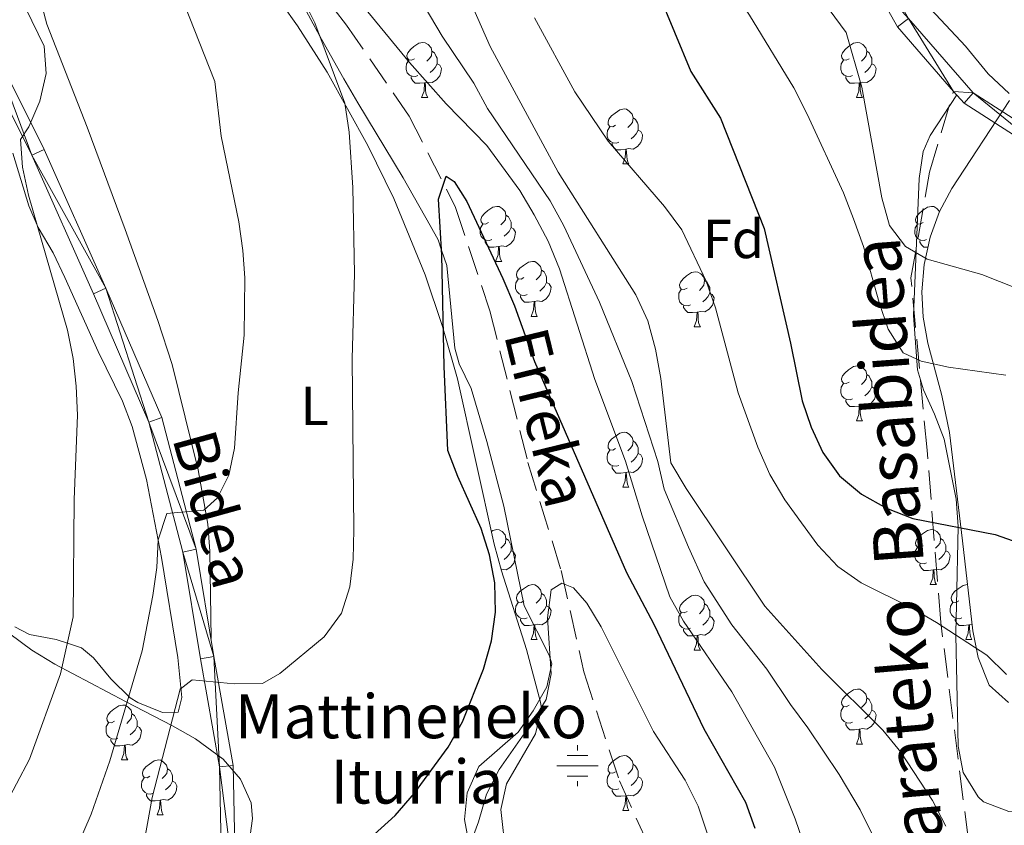
# Model space of a CAD drawing. Extents: x 622792 to 627301, y 780249 to 783300.
# Drawn here: x 624633 to 624813, y 782747 to 782894 of the extents above; entities that cross this region are included whole.
import ezdxf
from ezdxf.enums import TextEntityAlignment as Align

# ---------------------------------------------------------------- set-up
doc = ezdxf.new("R2010")
doc.units = 0
doc.header["$MEASUREMENT"] = 0
doc.linetypes.add('DGN Style 3', pattern=[7.49273, 5.35195, -2.14078])
for name, color, linetype in [('Nivel 11', 7, 'Continuous'), ('Nivel 13', 7, 'Continuous'), ('Nivel 21', 7, 'Continuous'), ('Nivel 35', 7, 'Continuous'), ('Nivel 36', 7, 'Continuous'), ('Nivel 37', 7, 'Continuous'), ('Nivel 4', 7, 'Continuous'), ('Nivel 43', 7, 'Continuous'), ('Nivel 44', 7, 'Continuous'), ('Nivel 5', 7, 'Continuous'), ('Nivel 54', 7, 'Continuous'), ('Nivel 61', 7, 'Continuous'), ('Nivel 63', 7, 'Continuous')]:
    doc.layers.add(name, color=color, linetype=linetype)
doc.styles.add('Style-arial', font='arial.shx', dxfattribs={"bigfont": 'arialbig.shx'})
doc.styles.add('Style-ariali', font='ariali.shx', dxfattribs={"bigfont": 'arialibig.shx'})
doc.styles.add('Style-arialn', font='arialn.shx', dxfattribs={"bigfont": 'arialnbig.shx'})
doc.styles.add('Style-times', font='times.shx', dxfattribs={"bigfont": 'timesbig.shx'})
doc.styles.add('Style-timesi', font='timesi.shx', dxfattribs={"bigfont": 'timesibig.shx'})
doc.linetypes.add('5zonar', pattern='A,-5,[1,dgnlstyle.shx,S=0.08,R=0,X=0,Y=0],-5', length=10)

# ---------------------------------------------------------------- blocks, each defined once
blk = doc.blocks.new('5NACIE')
at = {"layer": 'Nivel 13', "color": 5, "linetype": 'Continuous', "lineweight": 0, "flags": 128}
for points in [[(0, 2.81), (0, 3.75)], [(-1.88, 1.88), (1.88, 1.88)], [(-3.75, 0), (3.75, 0)], [(-1.88, -1.88), (1.88, -1.88)], [(0, -2.81), (0, -3.75)]]:
    blk.add_lwpolyline(points, dxfattribs=at)

msp = doc.modelspace()

# ---------------------------------------------------------------- linework, layer by layer
at = {"layer": 'Nivel 11', "color": 142, "linetype": 'DGN Style 3', "lineweight": 13}
msp.add_polyline3d([(624629.759, 782989.959, 312.677), (624630.252, 782988.111, 312.301), (624640.513, 782967.007, 312.301), (624654.166, 782945.997, 309.065), (624678.198, 782911.864, 305.828), (624681.204, 782907.534, 305.019), (624692.648, 782892.744, 303.401), (624704.057, 782876.14, 302.602), (624712.538, 782859.444, 301.804), (624718.784, 782840.584, 299.408), (624725.723, 782812.951, 298.61), (624731.786, 782793.248, 297.013), (624735.926, 782774.741, 294.618), (624742.414, 782754.842, 293.021), (624749.613, 782738.944, 291.424), (624752.44, 782722.28, 290.626), (624751.108, 782704.648, 288.231), (624748.887, 782688.664, 287.432), (624746.933, 782681.055, 287.432)], dxfattribs=at)
at = {"layer": 'Nivel 21', "color": 19, "linetype": 'Continuous', "lineweight": 0}
for points in [[(624596.625, 782989.349, 327.655), (624597.635, 782984.133, 327.268), (624601.736, 782959.046, 324.032), (624611.41, 782929.515, 320.796), (624616.238, 782911.986, 318.739), (624624.832, 782889.632, 317.143), (624635.178, 782868.986, 315.546), (624646.428, 782843.72, 313.949), (624656.547, 782820.313, 313.151), (624662.755, 782796.575, 309.957), (624665.976, 782777.095, 306.763), (624669.461, 782757.4, 302.771), (624669.935, 782733.995, 300.376), (624668.7, 782706.82, 297.981), (624666.437, 782687.769, 297.981), (624661.102, 782667.043, 295.585), (624648.684, 782629.242, 290.795), (624642.037, 782606.709, 287.601), (624639.987, 782596.049, 286.004), (624639.387, 782588.501, 285.206)], [(624599.162, 782989.396, 327.625), (624600.096, 782984.572, 327.268), (624604.173, 782959.641, 324.032), (624613.785, 782930.294, 320.796), (624618.615, 782912.773, 318.739), (624627.121, 782890.643, 317.143), (624637.439, 782870.055, 315.546), (624648.717, 782844.725, 313.949), (624658.918, 782821.13, 313.151), (624665.202, 782797.096, 309.957), (624668.441, 782777.516, 306.763), (624671.956, 782757.645, 302.771), (624672.436, 782733.964, 300.376), (624671.193, 782706.615, 297.981), (624669.729, 782694.293, 297.395)], [(624759.297, 782954.324, 342.738), (624765.021, 782947.792, 341.833), (624772.339, 782938.026, 340.214), (624780.283, 782922.695, 340.214), (624789.64, 782903.762, 338.596), (624795.184, 782893.947, 338.299), (624806.962, 782880.383, 339.098), (624825.488, 782868.515, 340.695), (624844.812, 782857.17, 342.292), (624861.984, 782851.783, 343.888), (624879.291, 782850.521, 346.284), (624889.274, 782851.812, 346.284), (624893.016, 782857.704, 347.881), (624893.379, 782870.434, 350.276), (624893.174, 782885.309, 353.469), (624892.682, 782900.98, 355.066), (624892.183, 782912.132, 357.096)], [(624757.523, 782952.553, 342.722), (624763.078, 782946.217, 341.833), (624770.214, 782936.693, 340.214), (624778.052, 782921.566, 340.214), (624787.399, 782902.655, 338.596), (624793.191, 782892.428, 338.299), (624803.416, 782880.654, 338.973)], [(624803.416, 782880.654, 338.973), (624805.311, 782878.472, 339.098), (624824.181, 782866.384, 340.695), (624843.791, 782854.869, 342.292), (624861.513, 782849.31, 343.888), (624879.362, 782848.01, 346.284), (624886.011, 782848.869, 346.284)]]:
    msp.add_polyline3d(points, dxfattribs=at)
at = {"layer": 'Nivel 21', "color": 19, "linetype": 'DGN Style 3', "lineweight": 0}
msp.add_polyline3d([(624765.88, 782664.093, 289.996), (624769.653, 782678.155, 292.712), (624777.196, 782689.05, 296.604), (624788.51, 782699.945, 301.405), (624798.148, 782707.069, 305.948), (624801.919, 782712.936, 308.11), (624805.271, 782722.155, 311.247), (624806.11, 782743.945, 315.405), (624801.081, 782783.754, 320.117), (624798.567, 782815.182, 327.233), (624795.633, 782846.61, 333.208), (624798.986, 782865.886, 336.752), (624803.416, 782880.654, 338.973)], dxfattribs=at)
at = {"layer": 'Nivel 35', "color": 92, "linetype": '5zonar', "lineweight": 0, "ltscale": 0.5}
for points in [[(624721.677, 782741.485, 302.104), (624720.816, 782749.63, 303.242), (624721.812, 782754.32, 304.099), (624727.094, 782763.402, 306.232), (624728.206, 782768.025, 307.079), (624728.053, 782769.227, 307.234), (624725.469, 782778.777, 307.611), (624720.896, 782793.187, 307.1), (624719.573, 782798.012, 307.164), (624712.855, 782828.169, 309.63), (624710.147, 782837.762, 309.917), (624706.979, 782847.191, 310.082), (624701.266, 782861.107, 310.302), (624696.526, 782870.779, 310.467), (624689.11, 782884.155, 310.125), (624683.7, 782892.587, 310.346), (624680.837, 782896.598, 310.839)], [(624813.608, 782878.969, 351.148), (624803.117, 782862.934, 343.962), (624800.835, 782858.718, 342.412), (624799.137, 782854.038, 341.194), (624798.055, 782849.089, 340.186), (624797.621, 782844.07, 339.265), (624797.832, 782839.472, 338.373), (624798.682, 782834.696, 337.37), (624801.254, 782825.145, 335.478), (624802.681, 782818.422, 334.381), (624805.054, 782798.666, 332.419), (624806.927, 782782.21, 331.45), (624807.924, 782777.319, 331.276), (624809.886, 782772.318, 331.187), (624813.419, 782769.143, 331.269)], [(624631.199, 782781.678, 323.828), (624635.198, 782778.676, 323.831), (624639.406, 782776.136, 323.017), (624652.269, 782769.33, 319.976), (624660.855, 782764.888, 317.141), (624665.079, 782762.531, 315.391), (624670.132, 782758.818, 312.65), (624673.262, 782755.163, 310.648), (624675.251, 782750.841, 308.785), (624675.445, 782747.991, 307.859), (624675.021, 782744.837, 307.859)]]:
    msp.add_polyline3d(points, dxfattribs=at)
at = {"layer": 'Nivel 36', "color": 92, "linetype": 'Continuous', "lineweight": 0, "flags": 128}
for points in [[(624705.035, 782886.606), (624704.505, 782886.341), (624703.975, 782886.396), (624703.71, 782886.766), (624703.655, 782887.191), (624703.815, 782887.711), (624704.295, 782888.306), (624704.93, 782888.836), (624705.83, 782889.421), (624706.575, 782889.581), (624707, 782889.526), (624707.53, 782889.211), (624708.06, 782888.626), (624708.22, 782887.986), (624708.11, 782887.136), (624707.685, 782886.606), (624707.265, 782886.181)], [(624784.362, 782886.606), (624783.832, 782886.341), (624783.302, 782886.396), (624783.037, 782886.766), (624782.982, 782887.191), (624783.142, 782887.711), (624783.622, 782888.306), (624784.257, 782888.836), (624785.157, 782889.421), (624785.902, 782889.581), (624786.327, 782889.526), (624786.857, 782889.211), (624787.387, 782888.626), (624787.547, 782887.986), (624787.437, 782887.136), (624787.012, 782886.606), (624786.592, 782886.181)], [(624705.62, 782883.526), (624705.195, 782883.366), (624704.61, 782883.426), (624704.135, 782883.636), (624703.71, 782884.061), (624703.495, 782884.646), (624703.495, 782885.066), (624703.55, 782885.651), (624703.975, 782886.341)], [(624708.22, 782887.986), (624708.695, 782887.671), (624709.01, 782887.031), (624709.17, 782886.711), (624709.17, 782886.131), (624709.17, 782885.706), (624708.8, 782885.016), (624708.38, 782884.536), (624707.9, 782884.116)], [(624784.947, 782883.526), (624784.522, 782883.366), (624783.937, 782883.426), (624783.462, 782883.636), (624783.037, 782884.061), (624782.822, 782884.646), (624782.822, 782885.066), (624782.877, 782885.651), (624783.302, 782886.341)], [(624787.547, 782887.986), (624788.022, 782887.671), (624788.337, 782887.031), (624788.497, 782886.711), (624788.497, 782886.131), (624788.497, 782885.706), (624788.127, 782885.016), (624787.707, 782884.536), (624787.227, 782884.116)], [(624709.17, 782885.706), (624709.625, 782885.456), (624709.97, 782884.841), (624709.86, 782884.116), (624709.65, 782883.476), (624709.065, 782882.736), (624708.27, 782882.256), (624707.42, 782882.361), (624706.99, 782882.231)], [(624788.497, 782885.706), (624788.952, 782885.456), (624789.297, 782884.841), (624789.187, 782884.116), (624788.977, 782883.476), (624788.392, 782882.736), (624787.597, 782882.256), (624786.747, 782882.361), (624786.317, 782882.231)], [(624706.88, 782882.231), (624705.99, 782882.146), (624705.145, 782882.146), (624704.72, 782882.576), (624704.4, 782883.051), (624704.4, 782883.366)], [(624786.207, 782882.231), (624785.317, 782882.146), (624784.472, 782882.146), (624784.047, 782882.576), (624783.727, 782883.051), (624783.727, 782883.366)], [(624706.335, 782879.546), (624706.77, 782880.706), (624706.88, 782882.231), (624706.99, 782882.231), (624707.025, 782881.646), (624707.06, 782880.961), (624707.13, 782880.346), (624707.245, 782879.946), (624707.46, 782879.546)], [(624785.662, 782879.546), (624786.097, 782880.706), (624786.207, 782882.231), (624786.317, 782882.231), (624786.352, 782881.646), (624786.387, 782880.961), (624786.457, 782880.346), (624786.572, 782879.946), (624786.787, 782879.546)], [(624706.335, 782879.546), (624707.46, 782879.546)], [(624785.662, 782879.546), (624786.787, 782879.546)], [(624741.726, 782874.466), (624741.196, 782874.201), (624740.666, 782874.256), (624740.401, 782874.626), (624740.346, 782875.051), (624740.506, 782875.571), (624740.986, 782876.166), (624741.621, 782876.696), (624742.521, 782877.281), (624743.266, 782877.441), (624743.691, 782877.386), (624744.221, 782877.071), (624744.751, 782876.486), (624744.911, 782875.846), (624744.801, 782874.996), (624744.376, 782874.466), (624743.956, 782874.041)], [(624744.911, 782875.846), (624745.386, 782875.531), (624745.701, 782874.891), (624745.861, 782874.571), (624745.861, 782873.991), (624745.861, 782873.566), (624745.491, 782872.876), (624745.071, 782872.396), (624744.591, 782871.976)], [(624742.311, 782871.386), (624741.886, 782871.226), (624741.301, 782871.286), (624740.826, 782871.496), (624740.401, 782871.921), (624740.186, 782872.506), (624740.186, 782872.926), (624740.241, 782873.511), (624740.666, 782874.201)], [(624745.861, 782873.566), (624746.316, 782873.316), (624746.661, 782872.701), (624746.551, 782871.976), (624746.341, 782871.336), (624745.756, 782870.596), (624744.961, 782870.116), (624744.111, 782870.221), (624743.681, 782870.091)], [(624743.571, 782870.091), (624742.681, 782870.006), (624741.836, 782870.006), (624741.411, 782870.436), (624741.091, 782870.911), (624741.091, 782871.226)], [(624743.026, 782867.406), (624743.461, 782868.566), (624743.571, 782870.091), (624743.681, 782870.091), (624743.716, 782869.506), (624743.751, 782868.821), (624743.821, 782868.206), (624743.936, 782867.806), (624744.151, 782867.406)], [(624743.026, 782867.406), (624744.151, 782867.406)], [(624718.538, 782856.697), (624718.008, 782856.432), (624717.478, 782856.487), (624717.213, 782856.857), (624717.158, 782857.282), (624717.318, 782857.802), (624717.798, 782858.397), (624718.433, 782858.927), (624719.333, 782859.512), (624720.078, 782859.672), (624720.503, 782859.617), (624721.033, 782859.302), (624721.563, 782858.717), (624721.723, 782858.077), (624721.613, 782857.227), (624721.188, 782856.697), (624720.768, 782856.272)], [(624797.865, 782856.697), (624797.335, 782856.432), (624796.805, 782856.487), (624796.54, 782856.857), (624796.485, 782857.282), (624796.645, 782857.802), (624797.125, 782858.397), (624797.76, 782858.927), (624798.66, 782859.512), (624799.405, 782859.672), (624799.83, 782859.617), (624800.36, 782859.302), (624800.855, 782858.755)], [(624721.723, 782858.077), (624722.198, 782857.762), (624722.513, 782857.122), (624722.673, 782856.802), (624722.673, 782856.222), (624722.673, 782855.797), (624722.303, 782855.107), (624721.883, 782854.627), (624721.403, 782854.207)], [(624719.123, 782853.617), (624718.698, 782853.457), (624718.113, 782853.517), (624717.638, 782853.727), (624717.213, 782854.152), (624716.998, 782854.737), (624716.998, 782855.157), (624717.053, 782855.742), (624717.478, 782856.432)], [(624722.673, 782855.797), (624723.128, 782855.547), (624723.473, 782854.932), (624723.363, 782854.207), (624723.153, 782853.567), (624722.568, 782852.827), (624721.773, 782852.347), (624720.923, 782852.452), (624720.493, 782852.322)], [(624798.45, 782853.617), (624798.025, 782853.457), (624797.44, 782853.517), (624796.965, 782853.727), (624796.54, 782854.152), (624796.325, 782854.737), (624796.325, 782855.157), (624796.38, 782855.742), (624796.805, 782856.432)], [(624720.383, 782852.322), (624719.493, 782852.237), (624718.648, 782852.237), (624718.223, 782852.667), (624717.903, 782853.142), (624717.903, 782853.457)], [(624719.838, 782849.637), (624720.273, 782850.797), (624720.383, 782852.322), (624720.493, 782852.322), (624720.528, 782851.737), (624720.563, 782851.052), (624720.633, 782850.437), (624720.748, 782850.037), (624720.963, 782849.637)], [(624798.743, 782852.237), (624797.975, 782852.237), (624797.55, 782852.667), (624797.23, 782853.142), (624797.23, 782853.457)], [(624719.838, 782849.637), (624720.963, 782849.637)], [(624725.013, 782846.662), (624724.483, 782846.397), (624723.953, 782846.452), (624723.688, 782846.822), (624723.633, 782847.247), (624723.793, 782847.767), (624724.273, 782848.362), (624724.908, 782848.892), (624725.808, 782849.477), (624726.553, 782849.637), (624726.978, 782849.582), (624727.508, 782849.267), (624728.038, 782848.682), (624728.198, 782848.042), (624728.088, 782847.192), (624727.663, 782846.662), (624727.243, 782846.237)], [(624728.198, 782848.042), (624728.673, 782847.727), (624728.988, 782847.087), (624729.148, 782846.767), (624729.148, 782846.187), (624729.148, 782845.762), (624728.778, 782845.072), (624728.358, 782844.592), (624727.878, 782844.172)], [(624754.785, 782844.757), (624754.255, 782844.492), (624753.725, 782844.547), (624753.46, 782844.917), (624753.405, 782845.342), (624753.565, 782845.862), (624754.045, 782846.457), (624754.68, 782846.987), (624755.58, 782847.572), (624756.325, 782847.732), (624756.75, 782847.677), (624757.28, 782847.362), (624757.81, 782846.777), (624757.97, 782846.137), (624757.86, 782845.287), (624757.435, 782844.757), (624757.015, 782844.332)], [(624725.598, 782843.582), (624725.173, 782843.422), (624724.588, 782843.482), (624724.113, 782843.692), (624723.688, 782844.117), (624723.473, 782844.702), (624723.473, 782845.122), (624723.528, 782845.707), (624723.953, 782846.397)], [(624729.148, 782845.762), (624729.603, 782845.512), (624729.948, 782844.897), (624729.838, 782844.172), (624729.628, 782843.532), (624729.043, 782842.792), (624728.248, 782842.312), (624727.398, 782842.417), (624726.968, 782842.287)], [(624757.97, 782846.137), (624758.445, 782845.822), (624758.76, 782845.182), (624758.92, 782844.862), (624758.92, 782844.282), (624758.92, 782843.857), (624758.55, 782843.167), (624758.13, 782842.687), (624757.65, 782842.267)], [(624726.858, 782842.287), (624725.968, 782842.202), (624725.123, 782842.202), (624724.698, 782842.632), (624724.378, 782843.107), (624724.378, 782843.422)], [(624755.37, 782841.677), (624754.945, 782841.517), (624754.36, 782841.577), (624753.885, 782841.787), (624753.46, 782842.212), (624753.245, 782842.797), (624753.245, 782843.217), (624753.3, 782843.802), (624753.725, 782844.492)], [(624758.92, 782843.857), (624759.375, 782843.607), (624759.72, 782842.992), (624759.61, 782842.267), (624759.4, 782841.627), (624758.815, 782840.887), (624758.02, 782840.407), (624757.17, 782840.512), (624756.74, 782840.382)], [(624726.313, 782839.602), (624726.748, 782840.762), (624726.858, 782842.287), (624726.968, 782842.287), (624727.003, 782841.702), (624727.038, 782841.017), (624727.108, 782840.402), (624727.223, 782840.002), (624727.438, 782839.602)], [(624756.63, 782840.382), (624755.74, 782840.297), (624754.895, 782840.297), (624754.47, 782840.727), (624754.15, 782841.202), (624754.15, 782841.517)], [(624756.085, 782837.697), (624756.52, 782838.857), (624756.63, 782840.382), (624756.74, 782840.382), (624756.775, 782839.797), (624756.81, 782839.112), (624756.88, 782838.497), (624756.995, 782838.097), (624757.21, 782837.697)], [(624726.313, 782839.602), (624727.438, 782839.602)], [(624756.085, 782837.697), (624757.21, 782837.697)], [(624784.362, 782827.614), (624783.832, 782827.349), (624783.302, 782827.404), (624783.037, 782827.774), (624782.982, 782828.199), (624783.142, 782828.719), (624783.622, 782829.314), (624784.257, 782829.844), (624785.157, 782830.429), (624785.902, 782830.589), (624786.327, 782830.534), (624786.857, 782830.219), (624787.387, 782829.634), (624787.547, 782828.994), (624787.437, 782828.144), (624787.012, 782827.614), (624786.592, 782827.189)], [(624787.547, 782828.994), (624788.022, 782828.679), (624788.337, 782828.039), (624788.497, 782827.719), (624788.497, 782827.139), (624788.497, 782826.714), (624788.127, 782826.024), (624787.707, 782825.544), (624787.227, 782825.124)], [(624784.947, 782824.534), (624784.522, 782824.374), (624783.937, 782824.434), (624783.462, 782824.644), (624783.037, 782825.069), (624782.822, 782825.654), (624782.822, 782826.074), (624782.877, 782826.659), (624783.302, 782827.349)], [(624788.497, 782826.714), (624788.952, 782826.464), (624789.297, 782825.849), (624789.187, 782825.124), (624788.977, 782824.484), (624788.392, 782823.744), (624787.597, 782823.264), (624786.747, 782823.369), (624786.317, 782823.239)], [(624786.207, 782823.239), (624785.317, 782823.154), (624784.472, 782823.154), (624784.047, 782823.584), (624783.727, 782824.059), (624783.727, 782824.374)], [(624785.662, 782820.554), (624786.097, 782821.714), (624786.207, 782823.239), (624786.317, 782823.239), (624786.352, 782822.654), (624786.387, 782821.969), (624786.457, 782821.354), (624786.572, 782820.954), (624786.787, 782820.554)], [(624785.662, 782820.554), (624786.787, 782820.554)], [(624741.726, 782815.474), (624741.196, 782815.209), (624740.666, 782815.264), (624740.401, 782815.634), (624740.346, 782816.059), (624740.506, 782816.579), (624740.986, 782817.174), (624741.621, 782817.704), (624742.521, 782818.289), (624743.266, 782818.449), (624743.691, 782818.394), (624744.221, 782818.079), (624744.751, 782817.494), (624744.911, 782816.854), (624744.801, 782816.004), (624744.376, 782815.474), (624743.956, 782815.049)], [(624744.911, 782816.854), (624745.386, 782816.539), (624745.701, 782815.899), (624745.861, 782815.579), (624745.861, 782814.999), (624745.861, 782814.574), (624745.491, 782813.884), (624745.071, 782813.404), (624744.591, 782812.984)], [(624742.311, 782812.394), (624741.886, 782812.234), (624741.301, 782812.294), (624740.826, 782812.504), (624740.401, 782812.929), (624740.186, 782813.514), (624740.186, 782813.934), (624740.241, 782814.519), (624740.666, 782815.209)], [(624745.861, 782814.574), (624746.316, 782814.324), (624746.661, 782813.709), (624746.551, 782812.984), (624746.341, 782812.344), (624745.756, 782811.604), (624744.961, 782811.124), (624744.111, 782811.229), (624743.681, 782811.099)], [(624743.571, 782811.099), (624742.681, 782811.014), (624741.836, 782811.014), (624741.411, 782811.444), (624741.091, 782811.919), (624741.091, 782812.234)], [(624743.026, 782808.414), (624743.461, 782809.574), (624743.571, 782811.099), (624743.681, 782811.099), (624743.716, 782810.514), (624743.751, 782809.829), (624743.821, 782809.214), (624743.936, 782808.814), (624744.151, 782808.414)], [(624743.026, 782808.414), (624744.151, 782808.414)], [(624719.055, 782800.339), (624719.333, 782800.52), (624720.078, 782800.68), (624720.503, 782800.625), (624721.033, 782800.31), (624721.563, 782799.725), (624721.723, 782799.085), (624721.613, 782798.235), (624721.188, 782797.705), (624720.768, 782797.28)], [(624797.865, 782797.705), (624797.335, 782797.44), (624796.805, 782797.495), (624796.54, 782797.865), (624796.485, 782798.29), (624796.645, 782798.81), (624797.125, 782799.405), (624797.76, 782799.935), (624798.66, 782800.52), (624799.405, 782800.68), (624799.83, 782800.625), (624800.36, 782800.31), (624800.89, 782799.725), (624801.05, 782799.085), (624800.94, 782798.235), (624800.515, 782797.705), (624800.095, 782797.28)], [(624721.723, 782799.085), (624722.198, 782798.77), (624722.513, 782798.13), (624722.673, 782797.81), (624722.673, 782797.23), (624722.673, 782796.805), (624722.303, 782796.115), (624721.883, 782795.635), (624721.403, 782795.215)], [(624801.05, 782799.085), (624801.525, 782798.77), (624801.84, 782798.13), (624802, 782797.81), (624802, 782797.23), (624802, 782796.805), (624801.63, 782796.115), (624801.21, 782795.635), (624800.73, 782795.215)], [(624722.673, 782796.805), (624723.128, 782796.555), (624723.473, 782795.94), (624723.363, 782795.215), (624723.153, 782794.575), (624722.568, 782793.835), (624721.773, 782793.355), (624720.923, 782793.46), (624720.829, 782793.432)], [(624798.45, 782794.625), (624798.025, 782794.465), (624797.44, 782794.525), (624796.965, 782794.735), (624796.54, 782795.16), (624796.325, 782795.745), (624796.325, 782796.165), (624796.38, 782796.75), (624796.805, 782797.44)], [(624802, 782796.805), (624802.455, 782796.555), (624802.8, 782795.94), (624802.69, 782795.215), (624802.48, 782794.575), (624801.895, 782793.835), (624801.1, 782793.355), (624800.25, 782793.46), (624799.82, 782793.33)], [(624799.71, 782793.33), (624798.82, 782793.245), (624797.975, 782793.245), (624797.55, 782793.675), (624797.23, 782794.15), (624797.23, 782794.465)], [(624799.165, 782790.645), (624799.6, 782791.805), (624799.71, 782793.33), (624799.82, 782793.33), (624799.855, 782792.745), (624799.89, 782792.06), (624799.96, 782791.445), (624800.075, 782791.045), (624800.29, 782790.645)], [(624725.013, 782787.67), (624724.483, 782787.405), (624723.953, 782787.46), (624723.688, 782787.83), (624723.633, 782788.255), (624723.793, 782788.775), (624724.273, 782789.37), (624724.908, 782789.9), (624725.808, 782790.485), (624726.553, 782790.645), (624726.978, 782790.59), (624727.508, 782790.275), (624728.038, 782789.69), (624728.198, 782789.05), (624728.088, 782788.2), (624727.663, 782787.67), (624727.243, 782787.245)], [(624799.165, 782790.645), (624800.29, 782790.645)], [(624804.34, 782787.67), (624803.81, 782787.405), (624803.28, 782787.46), (624803.015, 782787.83), (624802.96, 782788.255), (624803.12, 782788.775), (624803.6, 782789.37), (624804.235, 782789.9), (624805.135, 782790.485), (624805.88, 782790.645), (624805.968, 782790.634)], [(624728.198, 782789.05), (624728.673, 782788.735), (624728.988, 782788.095), (624729.148, 782787.775), (624729.148, 782787.195), (624729.148, 782786.77), (624728.778, 782786.08), (624728.358, 782785.6), (624727.878, 782785.18)], [(624754.785, 782785.765), (624754.255, 782785.5), (624753.725, 782785.555), (624753.46, 782785.925), (624753.405, 782786.35), (624753.565, 782786.87), (624754.045, 782787.465), (624754.68, 782787.995), (624755.58, 782788.58), (624756.325, 782788.74), (624756.75, 782788.685), (624757.28, 782788.37), (624757.81, 782787.785), (624757.97, 782787.145), (624757.86, 782786.295), (624757.435, 782785.765), (624757.015, 782785.34)], [(624725.598, 782784.59), (624725.173, 782784.43), (624724.588, 782784.49), (624724.113, 782784.7), (624723.688, 782785.125), (624723.473, 782785.71), (624723.473, 782786.13), (624723.528, 782786.715), (624723.953, 782787.405)], [(624729.148, 782786.77), (624729.603, 782786.52), (624729.948, 782785.905), (624729.838, 782785.18), (624729.628, 782784.54), (624729.043, 782783.8), (624728.248, 782783.32), (624727.398, 782783.425), (624726.968, 782783.295)], [(624757.97, 782787.145), (624758.445, 782786.83), (624758.76, 782786.19), (624758.92, 782785.87), (624758.92, 782785.29), (624758.92, 782784.865), (624758.55, 782784.175), (624758.13, 782783.695), (624757.65, 782783.275)], [(624804.925, 782784.59), (624804.5, 782784.43), (624803.915, 782784.49), (624803.44, 782784.7), (624803.015, 782785.125), (624802.8, 782785.71), (624802.8, 782786.13), (624802.855, 782786.715), (624803.28, 782787.405)], [(624726.858, 782783.295), (624725.968, 782783.21), (624725.123, 782783.21), (624724.698, 782783.64), (624724.378, 782784.115), (624724.378, 782784.43)], [(624755.37, 782782.685), (624754.945, 782782.525), (624754.36, 782782.585), (624753.885, 782782.795), (624753.46, 782783.22), (624753.245, 782783.805), (624753.245, 782784.225), (624753.3, 782784.81), (624753.725, 782785.5)], [(624758.92, 782784.865), (624759.375, 782784.615), (624759.72, 782784), (624759.61, 782783.275), (624759.4, 782782.635), (624758.815, 782781.895), (624758.02, 782781.415), (624757.17, 782781.52), (624756.74, 782781.39)], [(624806.185, 782783.295), (624805.295, 782783.21), (624804.45, 782783.21), (624804.025, 782783.64), (624803.705, 782784.115), (624803.705, 782784.43)], [(624726.313, 782780.61), (624726.748, 782781.77), (624726.858, 782783.295), (624726.968, 782783.295), (624727.003, 782782.71), (624727.038, 782782.025), (624727.108, 782781.41), (624727.223, 782781.01), (624727.438, 782780.61)], [(624756.63, 782781.39), (624755.74, 782781.305), (624754.895, 782781.305), (624754.47, 782781.735), (624754.15, 782782.21), (624754.15, 782782.525)], [(624805.64, 782780.61), (624806.075, 782781.77), (624806.185, 782783.295), (624806.295, 782783.295), (624806.33, 782782.71), (624806.365, 782782.025), (624806.435, 782781.41), (624806.55, 782781.01), (624806.765, 782780.61)], [(624806.79, 782783.417), (624806.725, 782783.425), (624806.295, 782783.295)], [(624726.313, 782780.61), (624727.438, 782780.61)], [(624756.085, 782778.705), (624756.52, 782779.865), (624756.63, 782781.39), (624756.74, 782781.39), (624756.775, 782780.805), (624756.81, 782780.12), (624756.88, 782779.505), (624756.995, 782779.105), (624757.21, 782778.705)], [(624805.64, 782780.61), (624806.765, 782780.61)], [(624756.085, 782778.705), (624757.21, 782778.705)], [(624784.362, 782768.622), (624783.832, 782768.357), (624783.302, 782768.412), (624783.037, 782768.782), (624782.982, 782769.207), (624783.142, 782769.727), (624783.622, 782770.322), (624784.257, 782770.852), (624785.157, 782771.437), (624785.902, 782771.597), (624786.327, 782771.542), (624786.857, 782771.227), (624787.387, 782770.642), (624787.547, 782770.002), (624787.437, 782769.152), (624787.012, 782768.622), (624786.592, 782768.197)], [(624787.547, 782770.002), (624788.022, 782769.687), (624788.337, 782769.047), (624788.497, 782768.727), (624788.497, 782768.147), (624788.497, 782767.722), (624788.127, 782767.032), (624787.707, 782766.552), (624787.227, 782766.132)], [(624650.28, 782765.704), (624649.75, 782765.439), (624649.22, 782765.494), (624648.955, 782765.864), (624648.9, 782766.289), (624649.06, 782766.809), (624649.54, 782767.404), (624650.175, 782767.934), (624651.075, 782768.519), (624651.82, 782768.679), (624652.245, 782768.624), (624652.775, 782768.309), (624653.305, 782767.724), (624653.465, 782767.084), (624653.355, 782766.234), (624652.93, 782765.704), (624652.51, 782765.279)], [(624784.947, 782765.542), (624784.522, 782765.382), (624783.937, 782765.442), (624783.462, 782765.652), (624783.037, 782766.077), (624782.822, 782766.662), (624782.822, 782767.082), (624782.877, 782767.667), (624783.302, 782768.357)], [(624653.465, 782767.084), (624653.94, 782766.769), (624654.255, 782766.129), (624654.415, 782765.809), (624654.415, 782765.229), (624654.415, 782764.804), (624654.045, 782764.114), (624653.625, 782763.634), (624653.145, 782763.214)], [(624788.497, 782767.722), (624788.952, 782767.472), (624789.297, 782766.857), (624789.187, 782766.132), (624788.977, 782765.492), (624788.392, 782764.752), (624787.597, 782764.272), (624786.747, 782764.377), (624786.317, 782764.247)], [(624650.865, 782762.624), (624650.44, 782762.464), (624649.855, 782762.524), (624649.38, 782762.734), (624648.955, 782763.159), (624648.74, 782763.744), (624648.74, 782764.164), (624648.795, 782764.749), (624649.22, 782765.439)], [(624654.415, 782764.804), (624654.87, 782764.554), (624655.215, 782763.939), (624655.105, 782763.214), (624654.895, 782762.574), (624654.31, 782761.834), (624653.515, 782761.354), (624652.665, 782761.459), (624652.235, 782761.329)], [(624786.207, 782764.247), (624785.317, 782764.162), (624784.472, 782764.162), (624784.047, 782764.592), (624783.727, 782765.067), (624783.727, 782765.382)], [(624785.662, 782761.562), (624786.097, 782762.722), (624786.207, 782764.247), (624786.317, 782764.247), (624786.352, 782763.662), (624786.387, 782762.977), (624786.457, 782762.362), (624786.572, 782761.962), (624786.787, 782761.562)], [(624652.125, 782761.329), (624651.235, 782761.244), (624650.39, 782761.244), (624649.965, 782761.674), (624649.645, 782762.149), (624649.645, 782762.464)], [(624651.58, 782758.644), (624652.015, 782759.804), (624652.125, 782761.329), (624652.235, 782761.329), (624652.27, 782760.744), (624652.305, 782760.059), (624652.375, 782759.444), (624652.49, 782759.044), (624652.705, 782758.644)], [(624785.662, 782761.562), (624786.787, 782761.562)], [(624741.726, 782756.482), (624741.196, 782756.217), (624740.666, 782756.272), (624740.401, 782756.642), (624740.346, 782757.067), (624740.506, 782757.587), (624740.986, 782758.182), (624741.621, 782758.712), (624742.521, 782759.297), (624743.266, 782759.457), (624743.691, 782759.402), (624744.221, 782759.087), (624744.751, 782758.502), (624744.911, 782757.862), (624744.801, 782757.012), (624744.376, 782756.482), (624743.956, 782756.057)], [(624651.58, 782758.644), (624652.705, 782758.644)], [(624656.755, 782755.669), (624656.225, 782755.404), (624655.695, 782755.459), (624655.43, 782755.829), (624655.375, 782756.254), (624655.535, 782756.774), (624656.015, 782757.369), (624656.65, 782757.899), (624657.55, 782758.484), (624658.295, 782758.644), (624658.72, 782758.589), (624659.25, 782758.274), (624659.78, 782757.689), (624659.94, 782757.049), (624659.83, 782756.199), (624659.405, 782755.669), (624658.985, 782755.244)], [(624659.94, 782757.049), (624660.415, 782756.734), (624660.73, 782756.094), (624660.89, 782755.774), (624660.89, 782755.194), (624660.89, 782754.769), (624660.52, 782754.079), (624660.1, 782753.599), (624659.62, 782753.179)], [(624744.911, 782757.862), (624745.386, 782757.547), (624745.701, 782756.907), (624745.861, 782756.587), (624745.861, 782756.007), (624745.861, 782755.582), (624745.491, 782754.892), (624745.071, 782754.412), (624744.591, 782753.992)], [(624657.34, 782752.589), (624656.915, 782752.429), (624656.33, 782752.489), (624655.855, 782752.699), (624655.43, 782753.124), (624655.215, 782753.709), (624655.215, 782754.129), (624655.27, 782754.714), (624655.695, 782755.404)], [(624742.311, 782753.402), (624741.886, 782753.242), (624741.301, 782753.302), (624740.826, 782753.512), (624740.401, 782753.937), (624740.186, 782754.522), (624740.186, 782754.942), (624740.241, 782755.527), (624740.666, 782756.217)], [(624745.861, 782755.582), (624746.316, 782755.332), (624746.661, 782754.717), (624746.551, 782753.992), (624746.341, 782753.352), (624745.756, 782752.612), (624744.961, 782752.132), (624744.111, 782752.237), (624743.681, 782752.107)], [(624660.89, 782754.769), (624661.345, 782754.519), (624661.69, 782753.904), (624661.58, 782753.179), (624661.37, 782752.539), (624660.785, 782751.799), (624659.99, 782751.319), (624659.14, 782751.424), (624658.71, 782751.294)], [(624658.6, 782751.294), (624657.71, 782751.209), (624656.865, 782751.209), (624656.44, 782751.639), (624656.12, 782752.114), (624656.12, 782752.429)], [(624743.571, 782752.107), (624742.681, 782752.022), (624741.836, 782752.022), (624741.411, 782752.452), (624741.091, 782752.927), (624741.091, 782753.242)], [(624743.026, 782749.422), (624743.461, 782750.582), (624743.571, 782752.107), (624743.681, 782752.107), (624743.716, 782751.522), (624743.751, 782750.837), (624743.821, 782750.222), (624743.936, 782749.822), (624744.151, 782749.422)], [(624658.055, 782748.609), (624658.49, 782749.769), (624658.6, 782751.294), (624658.71, 782751.294), (624658.745, 782750.709), (624658.78, 782750.024), (624658.85, 782749.409), (624658.965, 782749.009), (624659.18, 782748.609)], [(624658.055, 782748.609), (624659.18, 782748.609)], [(624743.026, 782749.422), (624744.151, 782749.422)]]:
    msp.add_lwpolyline(points, dxfattribs=at)
at = {"layer": 'Nivel 36', "color": 92, "linetype": 'Continuous', "lineweight": 0}
for points in [[(624667.897, 782780.805, 307.299), (624667.658, 782796.763, 309.694), (624667.319, 782801.704, 310.052), (624665.524, 782811.569, 309.662), (624664.427, 782816.293, 309.694), (624660.784, 782830.836, 310.75), (624658.222, 782838.871, 311.291), (624652.206, 782855.435, 312.089), (624645.31, 782874.145, 313.651), (624637.942, 782892.942, 314.484), (624633.192, 782910.854, 315.283), (624628.415, 782925.055, 315.928), (624626.186, 782933.319, 316.214)], [(624682.802, 782899.882, 305.827), (624687.772, 782890.752, 305), (624689.686, 782887.236, 304.576), (624692.13, 782882.946, 303.93), (624694.717, 782878.576, 303.175), (624702.952, 782864.879, 300.86), (624707.916, 782856.202, 300.051), (624709.327, 782853.562, 299.988), (624709.965, 782851.7, 300), (624710.927, 782848.892, 300.054), (624712.373, 782833.8, 300.332), (624713.179, 782830.91, 300.387), (624715.37, 782826.413, 300.478), (624718.247, 782816.739, 300.663)], [(624834.915, 782767.169, 323.267), (624817.151, 782749.335, 319.274), (624813.49, 782749.221, 319.274), (624808.878, 782751.026, 319.274), (624807.908, 782751.925, 319.274), (624805.184, 782756.392, 319.81), (624804.23, 782761.138, 320.769), (624803.836, 782781.427, 320), (624803.827, 782781.899, 320.191), (624803.931, 782786.889, 324.531), (624804.266, 782801.282, 324.863), (624803.899, 782806.24, 325.235), (624801.674, 782817.168, 326.46), (624799.948, 782821.755, 327.511), (624797.892, 782826.162, 328.827), (624796.826, 782829.842, 329.654), (624796.121, 782839.769, 330.743), (624797.157, 782864.735, 335.284), (624797.862, 782869.677, 336.139), (624799.15, 782872.581, 336.84), (624803.99, 782879.993, 339.01)], [(624631.706, 782869.372, 316.44), (624634.682, 782859.769, 315.988), (624636.345, 782855.836, 315.827), (624639.108, 782851.211, 315.827), (624641.207, 782846.713, 315.391), (624647.321, 782833.19, 312.908), (624651.736, 782824.123, 312.633), (624653.529, 782819.49, 312.226), (624656.117, 782809.835, 311.406), (624658.872, 782795.615, 310.207), (624661.842, 782777.324, 308.641), (624662.595, 782770.019, 307.044), (624661.892, 782767.379, 307.044), (624659.016, 782767.289, 307.044), (624654.542, 782769.148, 308.217), (624653.173, 782769.985, 308.641), (624649.632, 782773.453, 309.53), (624646.446, 782777.278, 312.113), (624644.248, 782779.128, 313.604), (624641.687, 782779.955, 315), (624639.654, 782780.611, 315.98), (624634.754, 782781.545, 317.498), (624632.088, 782782.935, 318.052)], [(624718.247, 782816.739, 300.663), (624721.321, 782804.99, 299.314), (624725.033, 782786.784, 297.717), (624729.616, 782777.795, 297.055), (624730.076, 782776.21, 296.919), (624729.162, 782771.993, 296.121), (624726.702, 782767.609, 295.562), (624723.924, 782763.715, 295.322), (624716.791, 782757.471, 296.121), (624714.645, 782752.664, 295.978), (624714.164, 782747.776, 295.418), (624715.159, 782742.532, 293.725), (624717.252, 782734.451, 293.725), (624717.768, 782724.453, 293.725), (624717.739, 782706.955, 293.725), (624717.46, 782702.785, 293.725), (624714.91, 782700.611, 294.524), (624709.937, 782699.562, 294.427), (624708.397, 782699.621, 294.524), (624703.404, 782700.25, 296.121), (624693.469, 782701.439, 296.629), (624684.809, 782701.745, 297.71), (624670.646, 782702.011, 297.761)]]:
    msp.add_polyline3d(points, dxfattribs=at)
at = {"layer": 'Nivel 4', "color": 25, "linetype": 'Continuous', "lineweight": 30, "flags": 128}
for points, elevation in [([(624749.477, 782898.72), (624755.439, 782884.284), (624760.853, 782875.739), (624768.826, 782855.61), (624773.668, 782834.696), (624775.781, 782824.195), (624777.442, 782819.376), (624779.576, 782814.776), (624782.593, 782810.48), (624786.608, 782807.175), (624791.15, 782804.572), (624795.942, 782802.733), (624810.993, 782799.774), (624820.638, 782796.371)], 325), ([(624697.692, 782745.04), (624701.494, 782748.521), (624705.002, 782752.611), (624711.19, 782760.971), (624713.79, 782765.581), (624717.604, 782775.238), (624719.09, 782780.363), (624719.818, 782785.6), (624719.719, 782790.949), (624718.735, 782796.065), (624717.211, 782800.889), (624712.934, 782810.361), (624711.139, 782815.108), (624710.451, 782830.456), (624710.02, 782850.753), (624709.426, 782860.959), (624710.803, 782865.188), (624712.274, 782864.205), (624714.584, 782860.572), (624721.132, 782846.505), (624723.279, 782841.494), (624726.959, 782831.386), (624743.743, 782792.869), (624748.706, 782783.418), (624757.812, 782764.354), (624765.438, 782750.938), (624767.165, 782746.189)], 300)]:
    msp.add_lwpolyline(points, dxfattribs=dict(at, elevation=elevation))
at = {"layer": 'Nivel 5', "color": 25, "linetype": 'Continuous', "lineweight": 0, "flags": 128}
for points, elevation in [([(624684.854, 782990.974), (624685.302, 782990.261), (624691.934, 782981.754), (624707.772, 782967.244), (624733.99, 782934.458), (624737.433, 782930.66), (624752.501, 782916.337), (624754.5, 782911.665), (624766.153, 782894.533), (624774.254, 782881.269), (624776.669, 782876.473), (624783.295, 782862.134), (624785.159, 782857.389), (624786.963, 782852.368), (624789.824, 782842.097), (624791.485, 782837.277), (624794.227, 782832.972), (624797.501, 782831.427), (624802.475, 782830.348), (624812.951, 782828.893)], 330), ([(624706.304, 782991.368), (624708.316, 782989.033), (624710.595, 782984.577), (624711.503, 782979.387), (624712.889, 782974.558), (624715.249, 782969.687), (624718.213, 782965.598), (624721.795, 782961.803), (624733.702, 782951.148), (624737.428, 782947.149), (624740.608, 782942.787), (624745.241, 782933.668), (624748.277, 782929.511), (624759.483, 782919.045), (624770.493, 782908.156), (624777.606, 782899.87), (624783.82, 782891.421), (624786.672, 782881.423), (624790.325, 782861.227), (624791.718, 782856.193), (624794.651, 782852.374), (624798.567, 782850.027), (624808.535, 782847.251), (624817.916, 782843.497)], 335), ([(624720.125, 782991.623), (624726.39, 782984.108), (624729.217, 782979.945), (624736.718, 782972.713), (624744.483, 782965.976), (624748.532, 782962.889), (624751.43, 782958.659), (624751.378, 782955.529), (624752.349, 782950.619), (624758.404, 782945.364), (624765.769, 782938.059), (624769.215, 782934.121), (624773.733, 782931.674), (624778.629, 782930.628), (624779.939, 782928.509), (624786.458, 782914.088), (624791.855, 782904.99), (624798.345, 782896.618), (624805.582, 782888.892), (624809.719, 782883.875), (624813.536, 782880.289)], 340), ([(624630.009, 782749.792), (624634.804, 782758.794), (624640.423, 782774.341), (624642.772, 782784.775), (624642.924, 782806.189), (624643.539, 782821.578), (624643.305, 782826.855), (624642.735, 782831.914), (624641.68, 782837.096), (624634.595, 782861.713), (624633.474, 782866.825), (624633.109, 782871.891), (624634.683, 782874.205), (624636.664, 782878.864), (624637.81, 782883.909), (624637.447, 782888.907), (624634.076, 782895.759), (624629.343, 782921.006)], 315), ([(624653.512, 782731.499), (624657.13, 782751.786), (624662.273, 782771.572), (624664.484, 782773.288), (624672.123, 782772.567), (624677.268, 782772.592), (624680.437, 782774.406), (624688.529, 782781.11), (624691.686, 782785.464), (624693.251, 782790.247), (624693.848, 782795.275), (624693.955, 782800.631), (624693.662, 782831.842), (624694.065, 782847.431), (624693.778, 782863.135), (624693.119, 782873.201), (624692.335, 782878.529), (624686.866, 782893.179), (624679.838, 782907.231), (624680.005, 782910.667), (624681.783, 782910.86), (624685.534, 782909.399)], 305), ([(624685.534, 782909.399), (624688.302, 782906.467), (624694.265, 782897.94), (624704.112, 782885.897), (624710.798, 782878.353), (624718.241, 782870.765), (624724.262, 782862.582), (624726.871, 782858.135), (624729.423, 782853.343), (624731.504, 782848.262), (624737.969, 782828.086), (624743.515, 782813.164), (624746.573, 782803.173), (624751.633, 782788.442), (624754.105, 782783.991), (624762.95, 782771.094), (624770.723, 782757.34), (624774.518, 782747.921), (624783.133, 782722.665)], 305), ([(624712.505, 782903.287), (624718.815, 782888.861), (624731.271, 782865.914), (624745.451, 782843.501), (624747.599, 782838.763), (624748.994, 782833.587), (624749.976, 782828.261), (624751.793, 782812.875), (624754.616, 782808.16), (624768.944, 782786.72), (624779.393, 782775.177), (624790.514, 782764.067), (624793.796, 782760.053), (624799.562, 782751.245), (624801.973, 782746.586)], 315), ([(624704.82, 782899.597), (624710.072, 782890.704), (624715.871, 782882.174), (624718.364, 782877.515), (624729.803, 782860.65), (624732.277, 782856.131), (624738.821, 782842.201), (624744.697, 782827.701), (624749.409, 782813.096), (624750.597, 782808.056), (624755.041, 782797.493), (624757.886, 782791.174), (624762.938, 782783.293), (624769.302, 782775.2), (624773.631, 782768.782), (624776.826, 782764.491), (624782.516, 782755.994), (624786.333, 782749.528), (624788.654, 782744.85)], 310), ([(624642, 782739.458), (624646.03, 782748.779), (624649.431, 782758.492), (624655.319, 782778.576), (624657.268, 782788.655), (624658, 782793.756), (624658.252, 782798.841), (624659.817, 782803.625), (624666.591, 782804.249), (624669.06, 782806.454), (624671.125, 782810.636), (624672.206, 782815.541), (624672.85, 782825.648), (624673.96, 782836.182), (624674.045, 782846.614), (624673.682, 782851.612), (624672.968, 782856.873), (624669.734, 782872.485), (624668.597, 782882.467), (624662.976, 782896.629)], 310), ([(624726.944, 782894.093), (624734.271, 782880.599), (624740.362, 782871.59), (624750.636, 782859.638), (624753.787, 782855.413), (624758.268, 782846.016), (624759.931, 782841.128), (624764.122, 782825.615), (624767.658, 782815.707), (624769.872, 782810.768), (624772.625, 782806.12), (624775.64, 782801.891), (624778.648, 782797.869), (624782.271, 782793.934), (624786.549, 782790.98), (624795.75, 782786.397), (624800.294, 782783.726), (624809.47, 782777.77), (624813.08, 782774.246)], 320), ([(624714.961, 782742.548), (624716.732, 782747.338), (624718.151, 782752.392), (624720.479, 782756.925), (624726.457, 782765.415), (624729.068, 782769.683), (624729.95, 782774.376), (624729.287, 782784.58), (624729.95, 782789.678), (624731.902, 782790.906), (624734.055, 782790.081), (624736.476, 782787.275), (624739.081, 782782.965), (624748.67, 782763.848), (624754.438, 782754.971), (624756.782, 782750.241), (624760.112, 782740.328)], 295)]:
    msp.add_lwpolyline(points, dxfattribs=dict(at, elevation=elevation))
at = {"layer": 'Nivel 61', "color": 19, "linetype": 'Continuous', "lineweight": 0}
msp.add_3dface([(623730.94, 780659.06), (623688.92, 782972.64), (627074.86, 783034.97), (627118.01, 780721.39)], dxfattribs=at)
at = {"layer": 'Nivel 63', "color": 7, "linetype": 'Continuous', "lineweight": 0}
msp.add_3dface([(622847.076, 780248.968, -0.25), (627301.318, 780330.937, -0.25), (627246.672, 783300.445, -0.25), (622792.43, 783218.476, -0.25)], dxfattribs=at)

# ---------------------------------------------------------------- block references
at = {"layer": 'Nivel 13', "color": 5, "linetype": 'Continuous', "lineweight": 0}
msp.add_blockref('5NACIE', (624734.774, 782757.594, 293.831), dxfattribs=at)

# ---------------------------------------------------------------- texts
at = {"layer": 'Nivel 37', "color": 92, "linetype": 'Continuous', "lineweight": 0}
for s, style, p in [('Fd', 'Style-arial', (624763.241, 782853.717, 322.856)), ('L', 'Style-arialn', (624686.828, 782823.265, 306.6))]:
    msp.add_text(s, height=7, dxfattribs=dict(at, style=style)).set_placement(p, align=Align.MIDDLE_CENTER)
at = {"layer": 'Nivel 43', "color": 142, "linetype": 'Continuous', "lineweight": 0, "style": 'Style-timesi'}
msp.add_text('Erreka', height=8, rotation=283.72703, dxfattribs=at).set_placement((624721.321, 782836.298, 299.956))
at = {"layer": 'Nivel 43', "color": 5, "linetype": 'Continuous', "lineweight": 0, "style": 'Style-times'}
for s, p in [('Mattineneko', (624672.248, 782762.613, 294.806)), ('Iturria', (624689.715, 782750.697, 292.607))]:
    msp.add_text(s, height=8, dxfattribs=at).set_placement(p)
at = {"layer": 'Nivel 44', "color": 19, "linetype": 'Continuous', "lineweight": 0, "style": 'Style-ariali'}
for s, rotation, p in [('Basabidea', 94.23411, (624795.793, 782824.415, 326.964)), ('Azkarateko', 94.927, (624800.43, 782756.372, 315.094))]:
    msp.add_text(s, height=9, rotation=rotation, dxfattribs=at).set_placement(p, align=Align.CENTER)
msp.add_text('Bidea', height=8, rotation=285.47647, dxfattribs=at).set_placement((624668.518, 782804.427, 317.579), align=Align.MIDDLE_CENTER)

# ---------------------------------------------------------------- meshes
at = {"layer": 'Nivel 54', "color": 33, "linetype": 'Continuous', "lineweight": 0}
mesh = msp.add_polyface(dxfattribs=at)
corners = [(624669.729, 782694.293, 297.395), (624671.193, 782706.615, 297.981), (624672.436, 782733.964, 300.376), (624671.956, 782757.645, 302.771), (624668.441, 782777.516, 306.763), (624665.202, 782797.096, 309.957), (624658.918, 782821.13, 313.151), (624648.717, 782844.725, 313.949), (624637.439, 782870.055, 315.546), (624627.121, 782890.643, 317.143), (624618.615, 782912.773, 318.739), (624613.785, 782930.294, 320.796), (624604.173, 782959.641, 324.032), (624600.096, 782984.572, 327.268), (624599.162, 782989.396, 327.625), (624596.625, 782989.349, 327.655), (624597.635, 782984.133, 327.268), (624601.736, 782959.046, 324.032), (624611.41, 782929.515, 320.796), (624616.238, 782911.986, 318.739), (624624.832, 782889.632, 317.143), (624635.178, 782868.986, 315.546), (624646.428, 782843.72, 313.949), (624656.547, 782820.313, 313.151), (624662.755, 782796.575, 309.957), (624665.976, 782777.095, 306.763), (624669.461, 782757.4, 302.771), (624669.935, 782733.995, 300.376), (624668.7, 782706.82, 297.981), (624666.437, 782687.769, 297.981), (624661.102, 782667.043, 295.585), (624648.684, 782629.242, 290.795), (624642.037, 782606.709, 287.601), (624639.987, 782596.049, 286.004), (624639.387, 782588.501, 285.722), (624642.012, 782589.967, 285.975), (624642.468, 782595.712, 286.004), (624644.47, 782606.118, 287.601), (624651.071, 782628.499, 290.795), (624663.503, 782666.34, 295.585), (624668.9, 782687.308, 297.981), (624669.418, 782691.677, 297.3)]
mesh.append_faces([[corners[k] for k in face] for face in [(16, 14, 15), (35, 33, 34)]], dxfattribs={"vtx0": -1, "color": 33})
mesh.append_faces([[corners[k] for k in face] for face in [(14, 16, 13), (13, 16, 12), (12, 18, 11), (11, 18, 10), (10, 19, 9), (9, 21, 8), (8, 21, 7), (7, 23, 6), (6, 23, 5), (5, 24, 4), (4, 26, 3), (3, 26, 2), (2, 28, 1), (1, 28, 0), (0, 29, 41), (41, 29, 40), (40, 29, 39), (39, 30, 38), (38, 31, 37), (37, 32, 36), (36, 33, 35)]], dxfattribs={"vtx0": -1, "vtx1": -1, "color": 33})
mesh.append_faces([[corners[k] for k in face] for face in [(12, 16, 17), (12, 17, 18), (10, 18, 19), (9, 19, 20), (9, 20, 21), (7, 21, 22), (7, 22, 23), (5, 23, 24), (4, 24, 25), (4, 25, 26), (2, 26, 27), (2, 27, 28), (0, 28, 29), (39, 29, 30), (38, 30, 31), (37, 31, 32), (36, 32, 33)]], dxfattribs={"vtx0": -1, "vtx2": -1, "color": 33})
mesh = msp.add_polyface(dxfattribs=at)
corners = [(624892.183, 782912.132, 357.096), (624892.682, 782900.98, 355.066), (624893.174, 782885.309, 353.469), (624893.379, 782870.434, 350.276), (624893.016, 782857.704, 347.881), (624889.274, 782851.812, 346.284), (624879.291, 782850.521, 346.284), (624861.984, 782851.783, 343.888), (624844.812, 782857.17, 342.292), (624825.488, 782868.515, 340.695), (624806.962, 782880.383, 339.098), (624795.184, 782893.947, 338.299), (624789.64, 782903.762, 338.596), (624780.283, 782922.695, 340.214), (624772.339, 782938.026, 340.214), (624765.021, 782947.792, 341.833), (624759.297, 782954.324, 342.738), (624757.523, 782952.553, 342.722), (624763.078, 782946.217, 341.833), (624770.214, 782936.693, 340.214), (624778.052, 782921.566, 340.214), (624787.399, 782902.655, 338.596), (624793.191, 782892.428, 338.299), (624803.416, 782880.654, 338.973), (624805.311, 782878.472, 339.098), (624824.181, 782866.384, 340.695), (624843.791, 782854.869, 342.292), (624861.513, 782849.31, 343.888), (624879.362, 782848.01, 346.284), (624886.011, 782848.869, 346.284), (624890.757, 782849.483, 346.284), (624891.266, 782850.285, 347.391), (624892.61, 782852.401, 347.362), (624895.495, 782856.945, 347.881), (624895.88, 782870.415, 350.276), (624895.673, 782885.366, 353.469), (624895.181, 782901.075, 355.066), (624894.302, 782920.718, 357.462), (624893.861, 782925.417, 357.462), (624888.881, 782929.817, 359.058), (624885.611, 782932.326, 359.058), (624884.033, 782930.386, 359.058), (624887.29, 782927.886, 359.058), (624891.464, 782924.198, 357.462), (624891.807, 782920.545, 357.462), (624892.051, 782915.069, 357.351)]
mesh.append_faces([[corners[k] for k in face] for face in [(17, 15, 16), (42, 40, 41)]], dxfattribs={"vtx0": -1, "color": 33})
mesh.append_faces([[corners[k] for k in face] for face in [(15, 19, 14), (14, 19, 13), (13, 20, 12), (12, 21, 11), (38, 43, 37), (37, 0, 36), (36, 2, 35), (35, 2, 34), (34, 4, 33), (33, 4, 32), (32, 5, 31), (31, 5, 30), (30, 5, 29), (29, 6, 28), (28, 7, 27), (27, 7, 26), (26, 8, 25), (25, 10, 24), (24, 10, 23)]], dxfattribs={"vtx0": -1, "vtx1": -1, "color": 33})
mesh.append_faces([[corners[k] for k in face] for face in [(15, 17, 18), (15, 18, 19), (13, 19, 20), (12, 20, 21), (11, 21, 22), (11, 22, 23), (42, 39, 40), (39, 42, 43), (43, 38, 39), (37, 43, 44), (37, 44, 45), (37, 45, 0), (36, 0, 1), (36, 1, 2), (34, 2, 3), (34, 3, 4), (32, 4, 5), (29, 5, 6), (28, 6, 7), (26, 7, 8), (25, 8, 9), (25, 9, 10), (23, 10, 11)]], dxfattribs={"vtx0": -1, "vtx2": -1, "color": 33})

doc.saveas('drawing.dxf')
